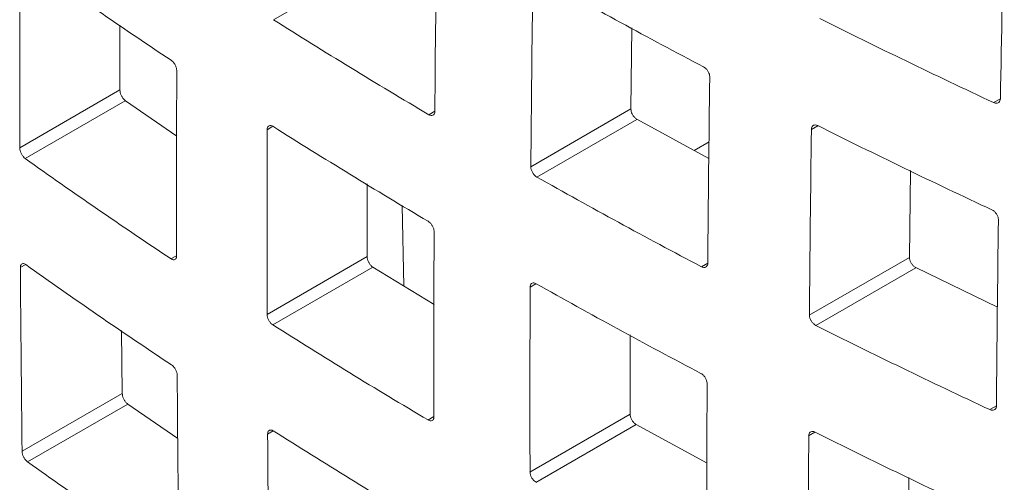
# Model space of a CAD drawing. Units: inches. Extents: x 0.1 to 16.4, y 0.2 to 11.6.
# Drawn here: x 12.2 to 12.6, y 4.3 to 4.5 of the extents above; entities that cross this region are included whole.
import ezdxf

# ---------------------------------------------------------------- set-up
doc = ezdxf.new("R2010")
doc.units = ezdxf.units.IN
doc.header["$MEASUREMENT"] = 0

msp = doc.modelspace()

# ---------------------------------------------------------------- linework, layer by layer
at = {"color": 7, "linetype": 'Continuous', "lineweight": 0}
for p, q in [((12.30285, 4.49153), (12.33764, 4.51162)), ((12.24951, 4.48969), (12.24949, 4.46714)), ((12.42738, 4.48873), (12.42707, 4.46055)), ((12.24949, 4.46714), (12.2147, 4.44706)), ((12.21656, 4.4433), (12.25136, 4.4634)), ((12.25137, 4.4634), (12.26923, 4.4511)), ((12.42705, 4.46054), (12.39225, 4.44044)), ((12.39434, 4.43683), (12.42914, 4.45692)), ((12.42916, 4.45694), (12.45417, 4.44332)), ((12.45424, 4.44906), (12.44909, 4.44608)), ((12.52421, 4.43917), (12.52389, 4.40893)), ((12.33542, 4.43445), (12.33541, 4.40922)), ((12.34818, 4.39896), (12.34759, 4.427)), ((12.33541, 4.40922), (12.30063, 4.38914)), ((12.52387, 4.40892), (12.48907, 4.38882)), ((12.30258, 4.38545), (12.33738, 4.40554)), ((12.3374, 4.40555), (12.35866, 4.39255)), ((12.49129, 4.38528), (12.52609, 4.40537)), ((12.5261, 4.40538), (12.55447, 4.39165)), ((12.25008, 4.38352), (12.25029, 4.36168)), ((12.4268, 4.38203), (12.42678, 4.35446)), ((12.25029, 4.36168), (12.21549, 4.34158)), ((12.21738, 4.33786), (12.25218, 4.35795)), ((12.25219, 4.35795), (12.2696, 4.34597)), ((12.42678, 4.35446), (12.39196, 4.33435)), ((12.39408, 4.33075), (12.42888, 4.35085)), ((12.4289, 4.35086), (12.45352, 4.33746)), ((12.52362, 4.3325), (12.5236, 4.30284))]:
    msp.add_line(p, q, dxfattribs=at)
at = {"color": 8, "linetype": 'Continuous', "lineweight": 0}
for p, q in [((12.55545, 4.46409), (12.5531, 4.46273)), ((12.35889, 4.45973), (12.35679, 4.45851)), ((12.30063, 4.45331), (12.30267, 4.45449)), ((12.48978, 4.4534), (12.49205, 4.45471)), ((12.2692, 4.40954), (12.26723, 4.4084)), ((12.21487, 4.4054), (12.21674, 4.40647)), ((12.45376, 4.40697), (12.45154, 4.40569)), ((12.39201, 4.39855), (12.39408, 4.39974)), ((12.55407, 4.35737), (12.55175, 4.35603)), ((12.35863, 4.35365), (12.35653, 4.35243)), ((12.30078, 4.34747), (12.30279, 4.34863)), ((12.48883, 4.34693), (12.49101, 4.34819))]:
    msp.add_line(p, q, dxfattribs=at)
at = {"color": 7, "linetype": 'Continuous', "lineweight": 0}
for points in [[(12.55683, 4.52906), (12.55631, 4.50737), (12.55586, 4.48572), (12.55547, 4.4641)], [(12.35962, 4.52431), (12.35932, 4.50275), (12.35908, 4.48122), (12.35892, 4.45974)], [(12.2147, 4.44706), (12.21465, 4.46841), (12.21467, 4.48981), (12.21475, 4.51125)], [(12.21662, 4.51233), (12.23317, 4.50053), (12.25006, 4.48889), (12.26731, 4.47743)], [(12.39229, 4.44047), (12.39246, 4.46196), (12.39269, 4.48348), (12.393, 4.50504)], [(12.39514, 4.50628), (12.41389, 4.49571), (12.43295, 4.48533), (12.45233, 4.47514)], [(12.35683, 4.45853), (12.33852, 4.46936), (12.32054, 4.48036), (12.30289, 4.49155)], [(12.55311, 4.46274), (12.53267, 4.47229), (12.51252, 4.48205), (12.49267, 4.492)], [(12.26924, 4.47373), (12.26916, 4.45229), (12.26915, 4.43089), (12.2692, 4.40954)], [(12.45448, 4.47156), (12.45418, 4.45), (12.45395, 4.42847), (12.45378, 4.40699)], [(12.30063, 4.38914), (12.30058, 4.4105), (12.30059, 4.4319), (12.30067, 4.45334)], [(12.30267, 4.45449), (12.32032, 4.4433), (12.3383, 4.4323), (12.35662, 4.42148)], [(12.4891, 4.38884), (12.48927, 4.41033), (12.48951, 4.43185), (12.48981, 4.45342)], [(12.49207, 4.45473), (12.51193, 4.44477), (12.53208, 4.43502), (12.55252, 4.42547)], [(12.26726, 4.40842), (12.25002, 4.41988), (12.23312, 4.43151), (12.21658, 4.44331)], [(12.45157, 4.40571), (12.4322, 4.4159), (12.41313, 4.42628), (12.39439, 4.43686)], [(12.5548, 4.42196), (12.5545, 4.40039), (12.55426, 4.37887), (12.5541, 4.35738)], [(12.35867, 4.41784), (12.35859, 4.3964), (12.35858, 4.37501), (12.35863, 4.35365)], [(12.2155, 4.34159), (12.21523, 4.36282), (12.21503, 4.3841), (12.21489, 4.40541)], [(12.21674, 4.40647), (12.23328, 4.39467), (12.25018, 4.38304), (12.26743, 4.37158)], [(12.39201, 4.33438), (12.39196, 4.35574), (12.39197, 4.37714), (12.39205, 4.39857)], [(12.39417, 4.3998), (12.41292, 4.38922), (12.43198, 4.37884), (12.45136, 4.36865)], [(12.35657, 4.35246), (12.33826, 4.36328), (12.32028, 4.37429), (12.30262, 4.38547)], [(12.55177, 4.35604), (12.53132, 4.36559), (12.51117, 4.37534), (12.49132, 4.3853)], [(12.26939, 4.36789), (12.26952, 4.34658), (12.26973, 4.3253), (12.27, 4.30407)], [(12.45354, 4.36509), (12.45346, 4.34365), (12.45344, 4.32225), (12.45349, 4.3009)], [(12.30143, 4.28368), (12.30116, 4.30491), (12.30095, 4.32618), (12.30081, 4.34749)], [(12.30279, 4.34863), (12.32044, 4.33745), (12.33842, 4.32644), (12.35674, 4.31562)], [(12.48882, 4.28275), (12.48877, 4.30411), (12.48878, 4.32551), (12.48886, 4.34695)], [(12.4911, 4.34824), (12.51096, 4.33828), (12.53111, 4.32853), (12.55155, 4.31898)], [(12.26809, 4.30297), (12.25084, 4.31443), (12.23395, 4.32606), (12.2174, 4.33786)]]:
    msp.add_open_spline(points, degree=3, dxfattribs=at)
for points, knots in [([(12.26731, 4.47743), (12.26753, 4.47729), (12.26775, 4.47709), (12.26795, 4.47687), (12.26816, 4.47664), (12.26836, 4.47638), (12.26852, 4.47609), (12.26869, 4.47581), (12.26884, 4.4755), (12.26896, 4.4752), (12.26907, 4.47489), (12.26915, 4.47458), (12.2692, 4.47428), (12.26923, 4.47409), (12.26924, 4.4739), (12.26924, 4.47373)], [0, 0, 0, 0, 0.000050591, 0.000050591, 0.000050591, 0.0001011849, 0.0001011849, 0.0001011849, 0.0001517305, 0.0001517305, 0.0001517305, 0.000202162, 0.000202162, 0.000202162, 0.0002344885, 0.0002344885, 0.0002344885, 0.0002344885]), ([(12.45233, 4.47514), (12.45257, 4.47501), (12.45282, 4.47483), (12.45305, 4.47462), (12.45328, 4.47441), (12.4535, 4.47416), (12.45369, 4.47389), (12.45387, 4.47362), (12.45404, 4.47332), (12.45417, 4.47302), (12.45429, 4.47272), (12.45438, 4.47242), (12.45443, 4.47212), (12.45447, 4.47193), (12.45448, 4.47174), (12.45448, 4.47156)], [0, 0, 0, 0, 0.000050431, 0.000050431, 0.000050431, 0.0001008648, 0.0001008648, 0.0001008648, 0.000151256, 0.000151256, 0.000151256, 0.0002015901, 0.0002015901, 0.0002015901, 0.0002345809, 0.0002345809, 0.0002345809, 0.0002345809]), ([(12.24949, 4.46714), (12.24949, 4.46687), (12.24953, 4.46658), (12.2496, 4.46627), (12.24967, 4.46597), (12.24977, 4.46566), (12.2499, 4.46536), (12.25003, 4.46505), (12.25019, 4.46476), (12.25037, 4.46449), (12.25054, 4.46422), (12.25074, 4.46397), (12.25094, 4.46376), (12.25108, 4.46362), (12.25122, 4.4635), (12.25137, 4.4634)], [0, 0, 0, 0, 0.0000501447, 0.0000501447, 0.0000501447, 0.0001002821, 0.0001002821, 0.0001002821, 0.0001505377, 0.0001505377, 0.0001505377, 0.000201062, 0.000201062, 0.000201062, 0.0002350198, 0.0002350198, 0.0002350198, 0.0002350198]), ([(12.55547, 4.4641), (12.55546, 4.46383), (12.55542, 4.46357), (12.55533, 4.46336), (12.55524, 4.46314), (12.5551, 4.46296), (12.55494, 4.46282), (12.55478, 4.46268), (12.55457, 4.46259), (12.55435, 4.46254), (12.55413, 4.4625), (12.55388, 4.46251), (12.55363, 4.46256), (12.55346, 4.4626), (12.55329, 4.46266), (12.55311, 4.46274)], [0, 0, 0, 0, 0.0000502543, 0.0000502543, 0.0000502543, 0.0001004965, 0.0001004965, 0.0001004965, 0.0001509234, 0.0001509234, 0.0001509234, 0.0002016398, 0.0002016398, 0.0002016398, 0.0002352642, 0.0002352642, 0.0002352642, 0.0002352642]), ([(12.35892, 4.45974), (12.35891, 4.45947), (12.35887, 4.45921), (12.35879, 4.459), (12.35871, 4.45879), (12.3586, 4.45862), (12.35845, 4.45849), (12.35831, 4.45837), (12.35813, 4.45828), (12.35793, 4.45826), (12.35773, 4.45823), (12.35751, 4.45825), (12.35729, 4.45833), (12.35714, 4.45837), (12.35699, 4.45844), (12.35683, 4.45853)], [0, 0, 0, 0, 0.0000503636, 0.0000503636, 0.0000503636, 0.0001007274, 0.0001007274, 0.0001007274, 0.0001510886, 0.0001510886, 0.0001510886, 0.0002014491, 0.0002014491, 0.0002014491, 0.0002342618, 0.0002342618, 0.0002342618, 0.0002342618]), ([(12.42707, 4.46055), (12.42707, 4.46028), (12.42711, 4.45998), (12.42718, 4.45968), (12.42726, 4.45938), (12.42737, 4.45907), (12.42752, 4.45878), (12.42767, 4.45848), (12.42785, 4.45819), (12.42805, 4.45794), (12.42824, 4.45768), (12.42847, 4.45745), (12.4287, 4.45726), (12.42885, 4.45713), (12.42901, 4.45702), (12.42916, 4.45694)], [0, 0, 0, 0, 0.0000503636, 0.0000503636, 0.0000503636, 0.0001007274, 0.0001007274, 0.0001007274, 0.0001510886, 0.0001510886, 0.0001510886, 0.0002014491, 0.0002014491, 0.0002014491, 0.0002342952, 0.0002342952, 0.0002342952, 0.0002342952]), ([(12.30067, 4.45334), (12.30067, 4.45361), (12.30071, 4.45385), (12.30079, 4.45406), (12.30086, 4.45427), (12.30097, 4.45444), (12.30111, 4.45457), (12.30125, 4.45469), (12.30142, 4.45477), (12.30161, 4.45479), (12.3018, 4.45481), (12.30201, 4.45479), (12.30223, 4.45471), (12.30237, 4.45466), (12.30252, 4.45458), (12.30267, 4.45449)], [0, 0, 0, 0, 0.0000503168, 0.0000503168, 0.0000503168, 0.0001006325, 0.0001006325, 0.0001006325, 0.0001509676, 0.0001509676, 0.0001509676, 0.0002013543, 0.0002013543, 0.0002013543, 0.0002345795, 0.0002345795, 0.0002345795, 0.0002345795]), ([(12.48981, 4.45342), (12.48981, 4.45369), (12.48986, 4.45394), (12.48994, 4.45416), (12.49003, 4.45437), (12.49016, 4.45455), (12.49031, 4.45469), (12.49047, 4.45482), (12.49067, 4.45491), (12.49088, 4.45495), (12.4911, 4.45499), (12.49133, 4.45498), (12.49158, 4.45491), (12.49174, 4.45487), (12.49191, 4.45481), (12.49207, 4.45473)], [0, 0, 0, 0, 0.0000503281, 0.0000503281, 0.0000503281, 0.0001006507, 0.0001006507, 0.0001006507, 0.0001510554, 0.0001510554, 0.0001510554, 0.0002015842, 0.0002015842, 0.0002015842, 0.0002345933, 0.0002345933, 0.0002345933, 0.0002345933]), ([(12.21658, 4.44331), (12.21637, 4.44346), (12.21615, 4.44366), (12.21596, 4.44389), (12.21576, 4.44412), (12.21557, 4.44439), (12.2154, 4.44468), (12.21524, 4.44497), (12.2151, 4.44528), (12.21499, 4.44559), (12.21488, 4.4459), (12.21479, 4.44621), (12.21475, 4.44651), (12.21472, 4.4467), (12.2147, 4.44688), (12.2147, 4.44706)], [0, 0, 0, 0, 0.0000508493, 0.0000508493, 0.0000508493, 0.000101707, 0.000101707, 0.000101707, 0.0001524313, 0.0001524313, 0.0001524313, 0.0002028794, 0.0002028794, 0.0002028794, 0.0002350914, 0.0002350914, 0.0002350914, 0.0002350914]), ([(12.39439, 4.43686), (12.39415, 4.43699), (12.39391, 4.43717), (12.39369, 4.43739), (12.39346, 4.4376), (12.39325, 4.43786), (12.39307, 4.43813), (12.39289, 4.4384), (12.39273, 4.4387), (12.3926, 4.439), (12.39248, 4.43931), (12.39239, 4.43962), (12.39234, 4.43991), (12.39231, 4.4401), (12.39229, 4.44029), (12.39229, 4.44047)], [0, 0, 0, 0, 0.0000503656, 0.0000503656, 0.0000503656, 0.0001007315, 0.0001007315, 0.0001007315, 0.0001510938, 0.0001510938, 0.0001510938, 0.0002014541, 0.0002014541, 0.0002014541, 0.0002342618, 0.0002342618, 0.0002342618, 0.0002342618]), ([(12.55252, 4.42547), (12.55278, 4.42534), (12.55304, 4.42518), (12.55329, 4.42497), (12.55353, 4.42477), (12.55376, 4.42452), (12.55396, 4.42425), (12.55416, 4.42399), (12.55434, 4.4237), (12.55447, 4.4234), (12.5546, 4.42311), (12.5547, 4.4228), (12.55475, 4.42251), (12.55478, 4.42232), (12.5548, 4.42213), (12.5548, 4.42196)], [0, 0, 0, 0, 0.0000507936, 0.0000507936, 0.0000507936, 0.0001015984, 0.0001015984, 0.0001015984, 0.0001522316, 0.0001522316, 0.0001522316, 0.0002025769, 0.0002025769, 0.0002025769, 0.0002350078, 0.0002350078, 0.0002350078, 0.0002350078]), ([(12.35662, 4.42148), (12.35685, 4.42134), (12.35708, 4.42115), (12.3573, 4.42094), (12.35752, 4.42072), (12.35773, 4.42046), (12.35791, 4.42018), (12.35809, 4.41991), (12.35824, 4.41961), (12.35836, 4.41931), (12.35849, 4.419), (12.35858, 4.41869), (12.35863, 4.4184), (12.35866, 4.41821), (12.35867, 4.41802), (12.35867, 4.41784)], [0, 0, 0, 0, 0.000050373, 0.000050373, 0.000050373, 0.000100746, 0.000100746, 0.000100746, 0.0001511189, 0.0001511189, 0.0001511189, 0.0002014896, 0.0002014896, 0.0002014896, 0.0002343128, 0.0002343128, 0.0002343128, 0.0002343128]), ([(12.2692, 4.40954), (12.2692, 4.40927), (12.26916, 4.40902), (12.26909, 4.40881), (12.26902, 4.40861), (12.26891, 4.40844), (12.26878, 4.40832), (12.26864, 4.40819), (12.26848, 4.40812), (12.26829, 4.4081), (12.26811, 4.40808), (12.2679, 4.40811), (12.26769, 4.40819), (12.26755, 4.40824), (12.26741, 4.40832), (12.26726, 4.40842)], [0.000000003, 0.000000003, 0.000000003, 0.000000003, 0.000050283, 0.000050283, 0.000050283, 0.0001005623, 0.0001005623, 0.0001005623, 0.0001508997, 0.0001508997, 0.0001508997, 0.000201355, 0.000201355, 0.000201355, 0.0002344731, 0.0002344731, 0.0002344731, 0.0002344731]), ([(12.33541, 4.40922), (12.33541, 4.40895), (12.33545, 4.40866), (12.33552, 4.40836), (12.33559, 4.40806), (12.33571, 4.40774), (12.33585, 4.40744), (12.33598, 4.40715), (12.33616, 4.40685), (12.33634, 4.40659), (12.33653, 4.40633), (12.33675, 4.40609), (12.33696, 4.40589), (12.33711, 4.40576), (12.33726, 4.40565), (12.3374, 4.40555)], [0, 0, 0, 0, 0.0000503191, 0.0000503191, 0.0000503191, 0.0001006369, 0.0001006369, 0.0001006369, 0.0001509768, 0.0001509768, 0.0001509768, 0.0002013697, 0.0002013697, 0.0002013697, 0.0002345111, 0.0002345111, 0.0002345111, 0.0002345111]), ([(12.52389, 4.40893), (12.52388, 4.40866), (12.52392, 4.40836), (12.524, 4.40806), (12.52409, 4.40777), (12.52421, 4.40746), (12.52436, 4.40717), (12.52452, 4.40688), (12.5247, 4.4066), (12.52491, 4.40635), (12.52513, 4.4061), (12.52536, 4.40587), (12.5256, 4.40569), (12.52577, 4.40557), (12.52593, 4.40547), (12.5261, 4.40538)], [0, 0, 0, 0, 0.0000502567, 0.0000502567, 0.0000502567, 0.0001005115, 0.0001005115, 0.0001005115, 0.0001508003, 0.0001508003, 0.0001508003, 0.0002011947, 0.0002011947, 0.0002011947, 0.0002344892, 0.0002344892, 0.0002344892, 0.0002344892]), ([(12.21489, 4.40541), (12.21489, 4.40567), (12.21492, 4.40592), (12.21499, 4.40612), (12.21506, 4.40633), (12.21516, 4.40649), (12.21529, 4.40661), (12.21541, 4.40673), (12.21557, 4.4068), (12.21575, 4.40681), (12.21592, 4.40683), (12.21612, 4.4068), (12.21632, 4.40671), (12.21646, 4.40665), (12.2166, 4.40657), (12.21674, 4.40647)], [0, 0, 0, 0, 0.0000501857, 0.0000501857, 0.0000501857, 0.0001003618, 0.0001003618, 0.0001003618, 0.0001506858, 0.0001506858, 0.0001506858, 0.0002012901, 0.0002012901, 0.0002012901, 0.0002351612, 0.0002351612, 0.0002351612, 0.0002351612]), ([(12.45378, 4.40699), (12.45378, 4.40671), (12.45373, 4.40646), (12.45365, 4.40625), (12.45357, 4.40604), (12.45344, 4.40586), (12.45329, 4.40572), (12.45313, 4.40559), (12.45294, 4.40551), (12.45274, 4.40547), (12.45253, 4.40544), (12.45229, 4.40545), (12.45205, 4.40552), (12.4519, 4.40556), (12.45173, 4.40563), (12.45157, 4.40571)], [0, 0, 0, 0, 0.0000503428, 0.0000503428, 0.0000503428, 0.0001006832, 0.0001006832, 0.0001006832, 0.0001510606, 0.0001510606, 0.0001510606, 0.0002014957, 0.0002014957, 0.0002014957, 0.0002345926, 0.0002345926, 0.0002345926, 0.0002345926]), ([(12.39205, 4.39857), (12.39205, 4.39884), (12.39209, 4.39909), (12.39217, 4.3993), (12.39225, 4.39952), (12.39237, 4.39969), (12.39252, 4.39982), (12.39267, 4.39995), (12.39285, 4.40003), (12.39305, 4.40006), (12.39325, 4.40009), (12.39348, 4.40007), (12.39371, 4.4), (12.39386, 4.39995), (12.39402, 4.39988), (12.39417, 4.3998)], [0, 0, 0, 0, 0.0000503661, 0.0000503661, 0.0000503661, 0.0001007321, 0.0001007321, 0.0001007321, 0.0001511004, 0.0001511004, 0.0001511004, 0.0002014718, 0.0002014718, 0.0002014718, 0.0002343128, 0.0002343128, 0.0002343128, 0.0002343128]), ([(12.30262, 4.38547), (12.3024, 4.38561), (12.30218, 4.3858), (12.30197, 4.38602), (12.30175, 4.38625), (12.30155, 4.38651), (12.30138, 4.38679), (12.3012, 4.38707), (12.30105, 4.38737), (12.30093, 4.38767), (12.30081, 4.38798), (12.30073, 4.38829), (12.30068, 4.38858), (12.30064, 4.38878), (12.30063, 4.38897), (12.30063, 4.38914)], [0, 0, 0, 0, 0.0000504581, 0.0000504581, 0.0000504581, 0.0001009178, 0.0001009178, 0.0001009178, 0.0001513505, 0.0001513505, 0.0001513505, 0.0002017283, 0.0002017283, 0.0002017283, 0.0002345773, 0.0002345773, 0.0002345773, 0.0002345773]), ([(12.49132, 4.3853), (12.49107, 4.38543), (12.49081, 4.3856), (12.49058, 4.38581), (12.49034, 4.38602), (12.49012, 4.38627), (12.48992, 4.38654), (12.48973, 4.3868), (12.48956, 4.3871), (12.48943, 4.3874), (12.4893, 4.38769), (12.48921, 4.388), (12.48915, 4.38829), (12.48912, 4.38848), (12.4891, 4.38867), (12.4891, 4.38884)], [0, 0, 0, 0, 0.000050555, 0.000050555, 0.000050555, 0.0001011148, 0.0001011148, 0.0001011148, 0.0001516002, 0.0001516002, 0.0001516002, 0.0002019621, 0.0002019621, 0.0002019621, 0.0002343935, 0.0002343935, 0.0002343935, 0.0002343935]), ([(12.26743, 4.37158), (12.26765, 4.37143), (12.26787, 4.37124), (12.26807, 4.37101), (12.26828, 4.37079), (12.26848, 4.37052), (12.26865, 4.37024), (12.26882, 4.36996), (12.26897, 4.36965), (12.26908, 4.36935), (12.2692, 4.36904), (12.26929, 4.36873), (12.26934, 4.36844), (12.26937, 4.36825), (12.26938, 4.36806), (12.26939, 4.36789)], [0, 0, 0, 0, 0.00005056, 0.00005056, 0.00005056, 0.0001011247, 0.0001011247, 0.0001011247, 0.0001516181, 0.0001516181, 0.0001516181, 0.0002019887, 0.0002019887, 0.0002019887, 0.0002344024, 0.0002344024, 0.0002344024, 0.0002344024]), ([(12.45136, 4.36865), (12.4516, 4.36853), (12.45185, 4.36835), (12.45208, 4.36814), (12.45231, 4.36793), (12.45253, 4.36768), (12.45272, 4.36741), (12.45291, 4.36714), (12.45308, 4.36684), (12.45321, 4.36654), (12.45334, 4.36625), (12.45343, 4.36594), (12.45348, 4.36565), (12.45352, 4.36545), (12.45354, 4.36527), (12.45354, 4.36509)], [0, 0, 0, 0, 0.0000504549, 0.0000504549, 0.0000504549, 0.0001009117, 0.0001009117, 0.0001009117, 0.0001513392, 0.0001513392, 0.0001513392, 0.0002017109, 0.0002017109, 0.0002017109, 0.0002345796, 0.0002345796, 0.0002345796, 0.0002345796]), ([(12.25029, 4.36168), (12.2503, 4.36141), (12.25034, 4.36112), (12.25041, 4.36082), (12.25048, 4.36052), (12.25059, 4.3602), (12.25072, 4.3599), (12.25085, 4.3596), (12.25101, 4.35931), (12.25119, 4.35904), (12.25137, 4.35877), (12.25156, 4.35852), (12.25177, 4.35832), (12.25191, 4.35818), (12.25205, 4.35805), (12.25219, 4.35795)], [0.0000000036, 0.0000000036, 0.0000000036, 0.0000000036, 0.0000501087, 0.0000501087, 0.0000501087, 0.0001002127, 0.0001002127, 0.0001002127, 0.0001503972, 0.0001503972, 0.0001503972, 0.0002008294, 0.0002008294, 0.0002008294, 0.0002349422, 0.0002349422, 0.0002349422, 0.0002349422]), ([(12.5541, 4.35738), (12.55409, 4.35711), (12.55405, 4.35686), (12.55396, 4.35664), (12.55387, 4.35643), (12.55374, 4.35625), (12.55358, 4.35611), (12.55342, 4.35597), (12.55322, 4.35588), (12.553, 4.35584), (12.55278, 4.35579), (12.55254, 4.3558), (12.55229, 4.35586), (12.55212, 4.3559), (12.55194, 4.35596), (12.55177, 4.35604)], [0, 0, 0, 0, 0.0000501937, 0.0000501937, 0.0000501937, 0.0001003775, 0.0001003775, 0.0001003775, 0.0001507141, 0.0001507141, 0.0001507141, 0.0002013328, 0.0002013328, 0.0002013328, 0.0002351716, 0.0002351716, 0.0002351716, 0.0002351716]), ([(12.35863, 4.35365), (12.35863, 4.35338), (12.35859, 4.35313), (12.35852, 4.35292), (12.35844, 4.35271), (12.35833, 4.35254), (12.35818, 4.35241), (12.35804, 4.35229), (12.35786, 4.35221), (12.35767, 4.35218), (12.35747, 4.35215), (12.35725, 4.35218), (12.35702, 4.35225), (12.35688, 4.3523), (12.35672, 4.35237), (12.35657, 4.35246)], [0, 0, 0, 0, 0.0000503649, 0.0000503649, 0.0000503649, 0.0001007296, 0.0001007296, 0.0001007296, 0.0001510963, 0.0001510963, 0.0001510963, 0.0002014661, 0.0002014661, 0.0002014661, 0.0002343047, 0.0002343047, 0.0002343047, 0.0002343047]), ([(12.42678, 4.35446), (12.42678, 4.35419), (12.42683, 4.35389), (12.4269, 4.3536), (12.42698, 4.3533), (12.4271, 4.35299), (12.42725, 4.35269), (12.4274, 4.3524), (12.42758, 4.35211), (12.42778, 4.35186), (12.42798, 4.3516), (12.42821, 4.35137), (12.42844, 4.35118), (12.42859, 4.35106), (12.42875, 4.35095), (12.4289, 4.35086)], [0.0000000009, 0.0000000009, 0.0000000009, 0.0000000009, 0.0000503649, 0.0000503649, 0.0000503649, 0.0001007296, 0.0001007296, 0.0001007296, 0.0001510963, 0.0001510963, 0.0001510963, 0.0002014661, 0.0002014661, 0.0002014661, 0.0002343191, 0.0002343191, 0.0002343191, 0.0002343191]), ([(12.30081, 4.34749), (12.30081, 4.34776), (12.30085, 4.34801), (12.30092, 4.34822), (12.30099, 4.34842), (12.3011, 4.34859), (12.30124, 4.34872), (12.30138, 4.34884), (12.30155, 4.34891), (12.30173, 4.34894), (12.30192, 4.34896), (12.30213, 4.34893), (12.30235, 4.34885), (12.30249, 4.3488), (12.30264, 4.34872), (12.30279, 4.34863)], [0, 0, 0, 0, 0.0000503385, 0.0000503385, 0.0000503385, 0.0001006747, 0.0001006747, 0.0001006747, 0.0001510459, 0.0001510459, 0.0001510459, 0.0002014746, 0.0002014746, 0.0002014746, 0.0002345907, 0.0002345907, 0.0002345907, 0.0002345907]), ([(12.48886, 4.34695), (12.48886, 4.34722), (12.48891, 4.34747), (12.48899, 4.34768), (12.48907, 4.34789), (12.4892, 4.34807), (12.48935, 4.34821), (12.48951, 4.34834), (12.4897, 4.34843), (12.48991, 4.34847), (12.49013, 4.3485), (12.49037, 4.34849), (12.49061, 4.34843), (12.49077, 4.34839), (12.49094, 4.34832), (12.4911, 4.34824)], [0, 0, 0, 0, 0.000050288, 0.000050288, 0.000050288, 0.000100572, 0.000100572, 0.000100572, 0.0001509174, 0.0001509174, 0.0001509174, 0.0002013821, 0.0002013821, 0.0002013821, 0.0002344879, 0.0002344879, 0.0002344879, 0.0002344879]), ([(12.2174, 4.33786), (12.21719, 4.33801), (12.21698, 4.33821), (12.21678, 4.33844), (12.21658, 4.33867), (12.21639, 4.33894), (12.21623, 4.33923), (12.21606, 4.33951), (12.21591, 4.33982), (12.2158, 4.34013), (12.21569, 4.34044), (12.2156, 4.34075), (12.21556, 4.34104), (12.21552, 4.34123), (12.21551, 4.34142), (12.2155, 4.34159)], [0, 0, 0, 0, 0.0000508013, 0.0000508013, 0.0000508013, 0.0001016134, 0.0001016134, 0.0001016134, 0.0001522586, 0.0001522586, 0.0001522586, 0.000202617, 0.000202617, 0.000202617, 0.0002350232, 0.0002350232, 0.0002350232, 0.0002350232]), ([(12.39412, 4.33078), (12.39389, 4.33091), (12.39365, 4.3311), (12.39342, 4.33131), (12.3932, 4.33153), (12.39299, 4.33178), (12.3928, 4.33205), (12.39262, 4.33232), (12.39246, 4.33262), (12.39233, 4.33292), (12.39221, 4.33322), (12.39211, 4.33353), (12.39206, 4.33382), (12.39203, 4.33401), (12.39201, 4.3342), (12.39201, 4.33438)], [0, 0, 0, 0, 0.0000503725, 0.0000503725, 0.0000503725, 0.000100745, 0.000100745, 0.000100745, 0.0001511166, 0.0001511166, 0.0001511166, 0.0002014856, 0.0002014856, 0.0002014856, 0.0002343047, 0.0002343047, 0.0002343047, 0.0002343047])]:
    msp.add_open_spline(points, degree=3, knots=knots, dxfattribs=at)

doc.saveas('drawing.dxf')
